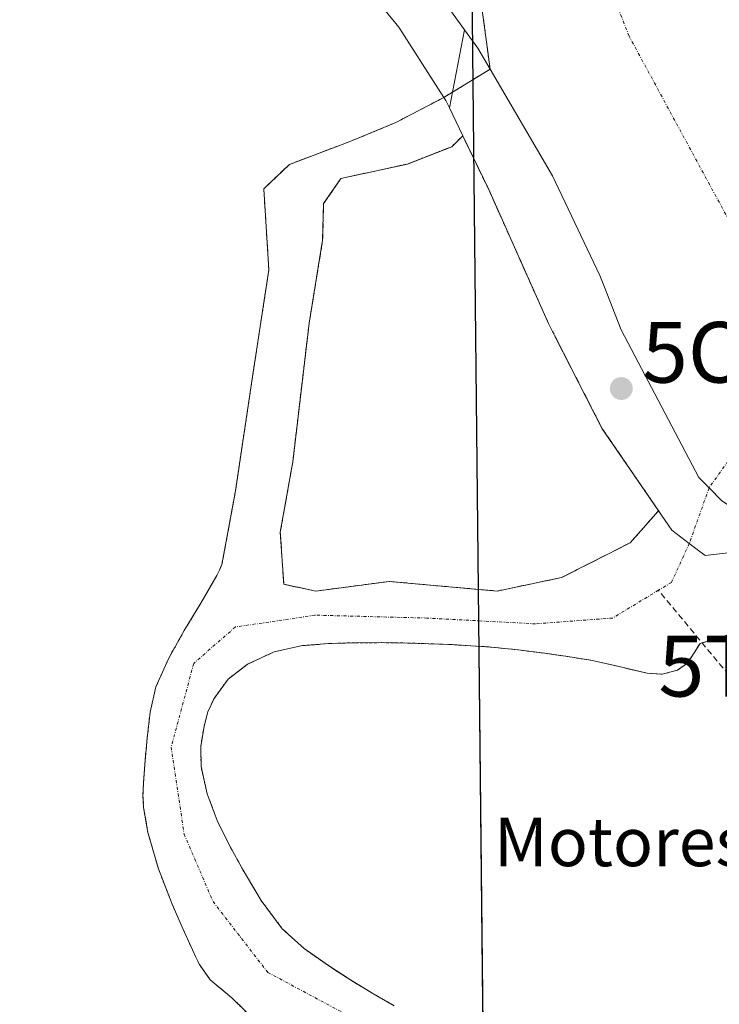
# Model space of a CAD drawing. Units: metres. Extents: x 553071 to 556524, y 4700877 to 4703216.
# Drawn here: x 553303 to 553419, y 4701297 to 4701459 of the extents above; entities that cross this region are included whole.
import ezdxf
from ezdxf.enums import TextEntityAlignment as Align

# ---------------------------------------------------------------- set-up
doc = ezdxf.new("R2010")
doc.units = ezdxf.units.M
doc.header["$MEASUREMENT"] = 0
for name, pattern in [('TRAZO_Y_PUNTO', [1, 0.5, -0.25, 0, -0.25]), ('TRAZOS', [0.75, 0.5, -0.25]), ('TRAZOSX2', [1.5, 1, -0.5])]:
    doc.linetypes.add(name, pattern=pattern)
doc.layers.get('0').update_dxf_attribs({"lineweight": 5})
for name, color, linetype, lineweight in [('Arbolado forestal', 92, 'TRAZOS', 0), ('Arbolado forestal CxS', 92, 'Continuous', 0), ('Captación toma de agua', 7, 'Continuous', 0), ('Carátula', 7, 'Continuous', 5), ('Comarca', 2, 'Continuous', 13), ('Comarca CxS', 133, 'Continuous', 0), ('Comunidad autónoma', 142, 'Continuous', 30), ('Comunidad Autónoma CxS', 142, 'Continuous', 0), ('Corriente artificial lineal', 5, 'TRAZOSX2', 13), ('Corriente natural Cxs', 5, 'Continuous', 13), ('Corriente natural eje', 5, 'TRAZO_Y_PUNTO', 0), ('Corriente natural superficial', 5, 'Continuous', 13), ('Isla', 19, 'TRAZOSX2', 0), ('Isla Cxs', 19, 'Continuous', 0), ('Municipio', 9, 'Continuous', 13), ('Municipio CxS', 142, 'Continuous', 0), ('Presa', 1, 'Continuous', 13), ('Presa Cxs', 1, 'Continuous', 13), ('Provincia', 19, 'Continuous', 0), ('Provincia CxS', 1, 'Continuous', 0), ('Punto de cota en construcción elevada', 7, 'Continuous', 0), ('Suelo desnudo', 252, 'Continuous', 0), ('Suelo desnudo CxS', 43, 'Continuous', 0), ('Texto cartográfico', 19, 'Continuous', 0), ('Torre de tendido puntual', 7, 'Continuous', 0)]:
    doc.layers.add(name, color=color, linetype=linetype, lineweight=lineweight)
doc.styles.add('Arial', font='txt', dxfattribs={"height": 0.2})

# ---------------------------------------------------------------- blocks, each defined once
blk = doc.blocks.new('*U150')
at = {"layer": 'Arbolado forestal CxS', "color": 92, "linetype": 'Continuous', "lineweight": 0}
blk.add_polyline3d([(553379.03, 4701465.25, 353.87), (553380.94, 4701451.04, 353.64), (553374.72, 4701447.23, 351.88), (553373.32, 4701446.37, 351.58), (553372.35, 4701445.87, 351.4), (553369.28, 4701444.27, 351.28), (553365.39, 4701442.24, 351.31), (553361.57, 4701440.64, 351.37), (553357.7, 4701439.07, 351.02), (553347.87, 4701435.36, 351.2), (553343.64, 4701431.34, 352.95), (553344.48, 4701418.01, 351.75), (553341.73, 4701400.02, 352.02), (553338.98, 4701381.6, 352.63), (553338.49, 4701378.91, 352.33), (553336.75, 4701369.44, 351.25), (553336.32, 4701368.55, 351.39), (553335.88, 4701367.65, 351.53), (553333.26, 4701363.1, 351.85), (553330.54, 4701358.6, 351.62), (553327.99, 4701354.06, 351.38), (553325.87, 4701349.29, 351.23), (553324.9, 4701345.12, 351.43), (553324.43, 4701340.89, 351.2), (553324.08, 4701337.16, 350.87), (553323.82, 4701333.43, 350.78), (553323.74, 4701331.43, 350.93), (553323.85, 4701329.43, 351.08), (553324.56, 4701325.34, 351.3), (553326.27, 4701319.35, 351.17), (553328.54, 4701313.53, 350.99), (553330.19, 4701309.76, 351.06), (553331.88, 4701306.02, 350.96), (553332.45, 4701304.79, 351.02), (553333.05, 4701303.57, 351.04), (553334.81, 4701301.06, 351.25), (553338.4, 4701298.08, 350.83), (553347.83, 4701288.88, 350.95)], dxfattribs=at)
blk = doc.blocks.new('*U166')
at = {"layer": 'Suelo desnudo CxS', "color": 43, "linetype": 'Continuous', "lineweight": 0}
for points in [[(553421.25, 4701358.22, 354.96), (553415.87, 4701356.54, 352.16), (553415.54, 4701356.44, 352.15), (553413.44, 4701353.22, 352.13), (553411.79, 4701352.08, 352.13), (553409.31, 4701351.38, 352.12), (553406.81, 4701351.54, 352.11), (553402.18, 4701352.65, 352.43), (553397.53, 4701353.7, 352.26), (553393.74, 4701354.29, 352.47), (553389.93, 4701354.84, 352.41), (553385.55, 4701355.4, 351.99), (553381.15, 4701355.86, 351.82), (553374.25, 4701356.3, 351.69), (553367.34, 4701356.53, 351.9), (553363.05, 4701356.59, 351.62), (553358.76, 4701356.58, 351.37), (553354.38, 4701356.44, 351.28), (553350, 4701356.1, 351.15), (553345.37, 4701355.09, 350.87), (553340.94, 4701353.03, 350.81), (553340.65, 4701352.8, 350.81), (553337.8, 4701350.59, 350.8), (553335.44, 4701347.41, 350.76), (553334.43, 4701345.18, 350.75), (553333.8, 4701342.85, 350.75), (553333.26, 4701339.5, 350.78), (553333.31, 4701336.17, 350.85), (553334.32, 4701331.67, 351.05), (553335.98, 4701327.3, 351.11), (553338.02, 4701323.16, 351.14), (553340.23, 4701319.14, 350.87), (553343.19, 4701314.15, 350.83), (553346.68, 4701309.49, 350.71), (553350.3, 4701306.2, 350.74), (553354.28, 4701303.41, 350.79), (553355.43, 4701302.66, 350.82), (553357.91, 4701301.05, 350.9), (553361.61, 4701298.81, 351.06), (553365.14, 4701296.81, 350.88)], [(553347.83, 4701288.88, 350.95), (553338.4, 4701298.08, 350.83), (553334.81, 4701301.06, 351.25), (553333.05, 4701303.57, 351.04), (553332.45, 4701304.79, 351.02), (553331.88, 4701306.02, 350.96), (553330.19, 4701309.76, 351.06), (553328.54, 4701313.53, 350.99), (553326.27, 4701319.35, 351.17), (553324.56, 4701325.34, 351.3), (553323.85, 4701329.43, 351.08), (553323.74, 4701331.43, 350.93), (553323.82, 4701333.43, 350.78), (553324.08, 4701337.16, 350.87), (553324.43, 4701340.89, 351.2), (553324.9, 4701345.12, 351.43), (553325.87, 4701349.29, 351.23), (553327.99, 4701354.06, 351.38), (553330.54, 4701358.6, 351.62), (553333.26, 4701363.1, 351.85), (553335.88, 4701367.65, 351.53), (553336.32, 4701368.55, 351.39), (553336.75, 4701369.44, 351.25), (553338.49, 4701378.91, 352.33), (553338.98, 4701381.6, 352.63), (553341.73, 4701400.02, 352.02), (553344.48, 4701418.01, 351.75), (553343.64, 4701431.34, 352.95), (553347.87, 4701435.36, 351.2), (553357.7, 4701439.07, 351.02), (553361.57, 4701440.64, 351.37), (553365.39, 4701442.24, 351.31), (553369.28, 4701444.27, 351.28), (553372.35, 4701445.87, 351.4), (553373.32, 4701446.37, 351.58), (553374.72, 4701447.23, 351.88), (553380.94, 4701451.04, 353.64), (553379.03, 4701465.25, 353.87)]]:
    blk.add_polyline3d(points, dxfattribs=at)
blk.add_polyline3d([(553346.94, 4701366.2, 350.94), (553352.23, 4701365.08, 351.08), (553364.3, 4701366.67, 351.11), (553382.08, 4701365.08, 351.33), (553392.71, 4701367.31, 351.85), (553403.99, 4701373.02, 352.1), (553408.68, 4701378.32, 352.11), (553408.96, 4701377.92, 352.11), (553405.11, 4701383.52, 352.01), (553399.42, 4701391.81, 351.68), (553391.68, 4701406.97, 351.83), (553390.56, 4701409.17, 352.01), (553380.72, 4701431.2, 352.09), (553377.62, 4701437.63, 351.63), (553377.07, 4701438.76, 351.51), (553376.44, 4701440.05, 351.51), (553376.3, 4701439.91, 351.49), (553374.62, 4701438.27, 351.35), (553367.31, 4701435.41, 351.22), (553356.36, 4701433.03, 350.96), (553353.5, 4701428.9, 350.96), (553353.34, 4701422.87, 351.18), (553351.12, 4701409.22, 351.07), (553348.42, 4701386.36, 352.13), (553346.36, 4701374.77, 351.04), (553346.94, 4701366.2, 350.94)], close=True, dxfattribs=at)
blk = doc.blocks.new('*U169')
at = {"layer": 'Corriente natural Cxs', "color": 5, "linetype": 'Continuous', "lineweight": 13}
for points in [[(553421.25, 4701358.22, 354.96), (553415.87, 4701356.54, 352.16), (553415.54, 4701356.44, 352.15), (553413.44, 4701353.22, 352.13), (553411.79, 4701352.08, 352.13), (553409.31, 4701351.38, 352.12), (553406.81, 4701351.54, 352.11), (553402.18, 4701352.65, 352.43), (553397.53, 4701353.7, 352.26), (553393.74, 4701354.29, 352.47), (553389.93, 4701354.84, 352.41), (553385.55, 4701355.4, 351.99), (553381.15, 4701355.86, 351.82), (553374.25, 4701356.3, 351.69), (553367.34, 4701356.53, 351.9), (553363.05, 4701356.59, 351.62), (553358.76, 4701356.58, 351.37), (553354.38, 4701356.44, 351.28), (553350, 4701356.1, 351.15), (553345.37, 4701355.09, 350.87), (553340.94, 4701353.03, 350.81), (553337.8, 4701350.59, 350.8), (553335.44, 4701347.41, 350.76), (553334.43, 4701345.18, 350.75), (553333.8, 4701342.85, 350.75), (553333.26, 4701339.5, 350.78), (553333.31, 4701336.17, 350.85), (553334.32, 4701331.67, 351.05), (553335.98, 4701327.3, 351.11), (553338.02, 4701323.16, 351.14), (553340.23, 4701319.14, 350.87), (553343.19, 4701314.15, 350.83), (553346.68, 4701309.49, 350.71), (553350.3, 4701306.2, 350.74), (553354.28, 4701303.41, 350.79), (553357.91, 4701301.05, 350.9), (553361.61, 4701298.81, 351.06), (553365.14, 4701296.81, 350.88)], [(553347.83, 4701288.88, 350.95), (553338.4, 4701298.08, 350.83), (553334.81, 4701301.06, 351.25), (553333.05, 4701303.57, 351.04), (553332.45, 4701304.79, 351.02), (553331.88, 4701306.02, 350.96), (553330.19, 4701309.76, 351.06), (553328.54, 4701313.53, 350.99), (553326.27, 4701319.35, 351.17), (553324.56, 4701325.34, 351.3), (553323.85, 4701329.43, 351.08), (553323.74, 4701331.43, 350.93), (553323.82, 4701333.43, 350.78), (553324.08, 4701337.16, 350.87), (553324.43, 4701340.89, 351.2), (553324.9, 4701345.12, 351.43), (553325.87, 4701349.29, 351.23), (553327.99, 4701354.06, 351.38), (553330.54, 4701358.6, 351.62), (553333.26, 4701363.1, 351.85), (553335.88, 4701367.65, 351.53), (553336.32, 4701368.55, 351.39), (553336.75, 4701369.44, 351.25), (553338.98, 4701381.6, 352.63), (553341.73, 4701400.02, 352.02), (553344.48, 4701418.01, 351.75), (553343.64, 4701431.34, 352.95), (553347.87, 4701435.36, 351.2), (553357.7, 4701439.07, 351.02), (553361.57, 4701440.64, 351.37), (553365.39, 4701442.24, 351.31), (553369.28, 4701444.27, 351.28), (553373.32, 4701446.37, 351.58), (553374.72, 4701447.23, 351.88), (553380.94, 4701451.04, 353.64), (553379.03, 4701465.25, 353.87)]]:
    blk.add_polyline3d(points, dxfattribs=at)
blk.add_polyline3d([(553346.94, 4701366.2, 350.94), (553352.23, 4701365.08, 351.08), (553364.3, 4701366.67, 351.11), (553382.08, 4701365.08, 351.33), (553392.71, 4701367.31, 351.85), (553403.99, 4701373.02, 352.1), (553408.68, 4701378.32, 352.11), (553405.11, 4701383.52, 352.01), (553399.42, 4701391.81, 351.68), (553391.68, 4701406.97, 351.83), (553390.55, 4701409.16, 352.02), (553380.71, 4701431.19, 352.09), (553376.44, 4701440.05, 351.51), (553374.62, 4701438.27, 351.35), (553367.31, 4701435.41, 351.22), (553356.36, 4701433.03, 350.96), (553353.5, 4701428.9, 350.96), (553353.34, 4701422.87, 351.18), (553351.12, 4701409.22, 351.07), (553348.42, 4701386.36, 352.13), (553346.36, 4701374.77, 351.04), (553346.94, 4701366.2, 350.94)], close=True, dxfattribs=at)
blk = doc.blocks.new('5CTOMA')
blk.add_text('5CTOMA', height=10).set_placement((0, 0), align=Align.MIDDLE_CENTER)
blk = doc.blocks.new('*U172')
at = {"layer": 'Comunidad autónoma', "color": 142, "linetype": 'Continuous', "lineweight": 30}
blk.add_polyline3d([(553503.03, 4700879.03, 350.22), (553482.45, 4700967.18, 349.73), (553380.7, 4701205.44, 350.32), (553380.52, 4701222.66, 350.37), (553379.89, 4701282.5, 350.44), (553379.85, 4701286.87, 351), (553379.13, 4701355.03, 351.8), (553378.1, 4701453.74, 353.43), (553377.91, 4701471.54, 353.86), (553348.05, 4701526.68, 354.78), (553311.09, 4701594.94, 355.56), (553247.36, 4701657.36, 354.13), (553222.95, 4701681.27, 354.06), (553093.12, 4701721.63, 354.49)], dxfattribs=at)
blk = doc.blocks.new('*U173')
at = {"layer": 'Provincia', "color": 19, "linetype": 'Continuous', "lineweight": 0}
blk.add_polyline3d([(553503.03, 4700879.03, 350.22), (553482.45, 4700967.18, 349.73), (553380.7, 4701205.44, 350.32), (553380.52, 4701222.66, 350.37), (553379.89, 4701282.5, 350.44), (553379.85, 4701286.87, 351), (553379.13, 4701355.03, 351.8), (553378.1, 4701453.74, 353.43), (553377.91, 4701471.54, 353.86), (553348.05, 4701526.68, 354.78), (553311.09, 4701594.94, 355.56), (553247.36, 4701657.36, 354.13), (553222.95, 4701681.27, 354.06), (553093.12, 4701721.63, 354.49)], dxfattribs=at)
blk = doc.blocks.new('*U174')
at = {"layer": 'Municipio', "color": 9, "linetype": 'Continuous', "lineweight": 13}
blk.add_polyline3d([(553503.03, 4700879.03, 350.22), (553482.45, 4700967.18, 349.73), (553380.7, 4701205.44, 350.32), (553380.52, 4701222.66, 350.37), (553379.89, 4701282.5, 350.44), (553379.85, 4701286.87, 351), (553379.13, 4701355.03, 351.8), (553378.1, 4701453.74, 353.43), (553377.91, 4701471.54, 353.86), (553348.05, 4701526.68, 354.78), (553311.09, 4701594.94, 355.56), (553247.36, 4701657.36, 354.13), (553222.95, 4701681.27, 354.06), (553093.12, 4701721.63, 354.49)], dxfattribs=at)
blk = doc.blocks.new('*U175')
at = {"layer": 'Comarca', "color": 2, "linetype": 'Continuous', "lineweight": 13}
blk.add_polyline3d([(553503.03, 4700879.03, 350.22), (553482.45, 4700967.18, 349.73), (553380.7, 4701205.44, 350.32), (553380.52, 4701222.66, 350.37), (553379.89, 4701282.5, 350.44), (553379.85, 4701286.87, 351), (553379.13, 4701355.03, 351.8), (553378.1, 4701453.74, 353.43), (553377.91, 4701471.54, 353.86), (553348.05, 4701526.68, 354.78), (553311.09, 4701594.94, 355.56), (553247.36, 4701657.36, 354.13), (553222.95, 4701681.27, 354.06), (553093.12, 4701721.63, 354.49)], dxfattribs=at)
blk = doc.blocks.new('5TTEND')
blk.add_text('5TTEND', height=10).set_placement((0, 0), align=Align.MIDDLE_CENTER)
blk = doc.blocks.new('5PANOT')
at = {"layer": 'Carátula', "linetype": 'Continuous', "lineweight": 5}
h = blk.add_hatch(color=1, dxfattribs=at)
edge = h.paths.add_edge_path()
edge.add_arc((0, 0), 1.89, 270.0012, 630.0012)

msp = doc.modelspace()

# ---------------------------------------------------------------- linework, layer by layer
at = {"layer": 'Arbolado forestal', "color": 92, "linetype": 'TRAZOS', "lineweight": 0}
for points in [[(553379.03, 4701465.25, 353.87), (553380.94, 4701451.04, 353.64), (553374.72, 4701447.23, 351.88), (553373.32, 4701446.37, 351.58), (553373.31, 4701446.37, 351.58), (553372.35, 4701445.87, 351.4), (553369.28, 4701444.27, 351.28), (553365.39, 4701442.24, 351.31), (553361.57, 4701440.64, 351.37), (553357.7, 4701439.07, 351.02), (553347.87, 4701435.36, 351.2), (553343.64, 4701431.34, 352.95), (553344.48, 4701418.01, 351.75), (553341.73, 4701400.02, 352.02), (553338.98, 4701381.6, 352.63), (553338.49, 4701378.91, 352.33), (553336.75, 4701369.44, 351.25), (553336.32, 4701368.55, 351.39), (553335.88, 4701367.65, 351.53), (553333.26, 4701363.1, 351.85), (553330.54, 4701358.6, 351.62), (553327.99, 4701354.06, 351.38), (553325.87, 4701349.29, 351.23), (553324.9, 4701345.12, 351.43), (553324.43, 4701340.89, 351.2), (553324.08, 4701337.16, 350.87), (553323.82, 4701333.43, 350.78), (553323.74, 4701331.43, 350.93), (553323.85, 4701329.43, 351.08), (553324.56, 4701325.34, 351.3), (553326.27, 4701319.35, 351.17), (553328.54, 4701313.53, 350.99), (553330.19, 4701309.76, 351.06), (553331.88, 4701306.02, 350.96), (553332.45, 4701304.79, 351.02), (553333.05, 4701303.57, 351.04), (553334.81, 4701301.06, 351.25), (553338.4, 4701298.08, 350.83), (553347.82, 4701288.88, 350.95)], [(553346.94, 4701366.2, 350.94), (553346.36, 4701374.77, 351.04), (553348.42, 4701386.36, 352.13), (553351.12, 4701409.22, 351.07), (553353.34, 4701422.87, 351.18), (553353.5, 4701428.9, 350.96), (553356.36, 4701433.03, 350.96), (553367.31, 4701435.41, 351.22), (553374.62, 4701438.27, 351.35), (553376.3, 4701439.91, 351.49), (553376.44, 4701440.05, 351.51), (553377.07, 4701438.76, 351.51), (553377.62, 4701437.63, 351.63), (553380.72, 4701431.2, 352.09), (553390.56, 4701409.17, 352.01), (553391.68, 4701406.97, 351.83), (553399.42, 4701391.81, 351.68), (553405.11, 4701383.52, 352.01), (553408.96, 4701377.92, 352.11), (553408.68, 4701378.32, 352.11), (553403.99, 4701373.02, 352.1), (553392.71, 4701367.31, 351.85), (553382.08, 4701365.09, 351.33), (553364.3, 4701366.67, 351.11), (553352.23, 4701365.09, 351.08), (553346.94, 4701366.2, 350.94)], [(553365.14, 4701296.81, 350.88), (553361.61, 4701298.81, 351.06), (553357.91, 4701301.05, 350.9), (553355.43, 4701302.67, 350.82), (553354.28, 4701303.41, 350.79), (553350.3, 4701306.2, 350.74), (553346.68, 4701309.49, 350.71), (553343.19, 4701314.15, 350.83), (553340.23, 4701319.14, 350.87), (553338.02, 4701323.16, 351.14), (553335.98, 4701327.3, 351.11), (553334.32, 4701331.67, 351.05), (553333.31, 4701336.17, 350.85), (553333.26, 4701339.5, 350.78), (553333.8, 4701342.85, 350.75), (553334.43, 4701345.18, 350.75), (553335.44, 4701347.41, 350.76), (553337.8, 4701350.59, 350.8), (553340.64, 4701352.8, 350.81), (553340.94, 4701353.03, 350.81), (553345.37, 4701355.09, 350.87), (553350, 4701356.1, 351.15), (553354.38, 4701356.44, 351.28), (553358.76, 4701356.58, 351.37), (553363.05, 4701356.59, 351.62), (553367.34, 4701356.53, 351.9), (553374.25, 4701356.3, 351.69), (553381.15, 4701355.86, 351.82), (553385.55, 4701355.4, 351.99), (553389.93, 4701354.84, 352.41), (553393.74, 4701354.29, 352.47), (553397.53, 4701353.7, 352.26), (553402.18, 4701352.65, 352.43), (553406.81, 4701351.54, 352.11), (553409.31, 4701351.38, 352.12), (553411.79, 4701352.08, 352.13), (553413.44, 4701353.22, 352.13), (553415.54, 4701356.44, 352.15), (553415.87, 4701356.54, 352.16), (553421.25, 4701358.22, 354.96)]]:
    msp.add_polyline3d(points, dxfattribs=at)
at = {"layer": 'Arbolado forestal CxS', "color": 92, "linetype": 'Continuous', "lineweight": 0}
msp.add_polyline3d([(553405.11, 4701383.52, 352.01), (553408.96, 4701377.92, 352.11), (553408.68, 4701378.32, 352.11), (553403.99, 4701373.02, 352.1), (553392.71, 4701367.31, 351.85), (553382.08, 4701365.08, 351.33), (553364.3, 4701366.67, 351.11), (553352.23, 4701365.08, 351.08), (553346.94, 4701366.2, 350.94), (553346.36, 4701374.77, 351.04), (553348.42, 4701386.36, 352.13), (553351.12, 4701409.22, 351.07), (553353.34, 4701422.87, 351.18), (553353.5, 4701428.9, 350.96), (553356.36, 4701433.03, 350.96), (553367.31, 4701435.41, 351.22), (553374.62, 4701438.27, 351.35), (553376.3, 4701439.91, 351.49), (553376.44, 4701440.05, 351.51), (553377.07, 4701438.76, 351.51), (553377.62, 4701437.63, 351.63), (553380.72, 4701431.2, 352.09), (553390.56, 4701409.17, 352.01), (553391.68, 4701406.97, 351.83), (553399.42, 4701391.81, 351.68), (553405.11, 4701383.52, 352.01)], close=True, dxfattribs=at)
msp.add_polyline3d([(553365.14, 4701296.81, 350.88), (553361.61, 4701298.81, 351.06), (553357.91, 4701301.05, 350.9), (553355.43, 4701302.66, 350.82), (553354.28, 4701303.41, 350.79), (553350.3, 4701306.2, 350.74), (553346.68, 4701309.49, 350.71), (553343.19, 4701314.15, 350.83), (553340.23, 4701319.14, 350.87), (553338.02, 4701323.16, 351.14), (553335.98, 4701327.3, 351.11), (553334.32, 4701331.67, 351.05), (553333.31, 4701336.17, 350.85), (553333.26, 4701339.5, 350.78), (553333.8, 4701342.85, 350.75), (553334.43, 4701345.18, 350.75), (553335.44, 4701347.41, 350.76), (553337.8, 4701350.59, 350.8), (553340.65, 4701352.8, 350.81), (553340.94, 4701353.03, 350.81), (553345.37, 4701355.09, 350.87), (553350, 4701356.1, 351.15), (553354.38, 4701356.44, 351.28), (553358.76, 4701356.58, 351.37), (553363.05, 4701356.59, 351.62), (553367.34, 4701356.53, 351.9), (553374.25, 4701356.3, 351.69), (553381.15, 4701355.86, 351.82), (553385.55, 4701355.4, 351.99), (553389.93, 4701354.84, 352.41), (553393.74, 4701354.29, 352.47), (553397.53, 4701353.7, 352.26), (553402.18, 4701352.65, 352.43), (553406.81, 4701351.54, 352.11), (553409.31, 4701351.38, 352.12), (553411.79, 4701352.08, 352.13), (553413.44, 4701353.22, 352.13), (553415.54, 4701356.44, 352.15), (553415.87, 4701356.54, 352.16), (553421.25, 4701358.22, 354.96)], dxfattribs=at)
at = {"layer": 'Comarca CxS', "color": 133, "linetype": 'Continuous', "lineweight": 0}
for points in [[(554922.91, 4700890.07, 346.24), (553503.03, 4700879.03, 350.22), (553482.45, 4700967.18, 349.73), (553380.7, 4701205.44, 350.32), (553380.52, 4701222.66, 350.37), (553379.89, 4701282.5, 350.44), (553379.85, 4701286.87, 351), (553379.13, 4701355.03, 351.8), (553378.1, 4701453.74, 353.43), (553377.91, 4701471.54, 353.86), (553348.05, 4701526.68, 354.78), (553311.09, 4701594.94, 355.56), (553247.36, 4701657.36, 354.13), (553222.95, 4701681.27, 354.06), (553093.12, 4701721.63, 354.49), (553082.04, 4703189, 417.63)], [(554922.91, 4700890.07, 346.24), (553503.03, 4700879.03, 350.22), (553482.45, 4700967.18, 349.73), (553380.7, 4701205.44, 350.32), (553380.52, 4701222.66, 350.37), (553379.89, 4701282.5, 350.44), (553379.85, 4701286.86, 351), (553379.13, 4701355.03, 351.8), (553378.1, 4701453.74, 353.43), (553377.91, 4701471.54, 353.86), (553348.05, 4701526.68, 354.78), (553311.09, 4701594.94, 355.56), (553247.36, 4701657.36, 354.13), (553222.95, 4701681.27, 354.06), (553093.12, 4701721.63, 354.49), (553082.04, 4703189, 417.63)]]:
    msp.add_polyline3d(points, dxfattribs=at)
at = {"layer": 'Comunidad Autónoma CxS', "color": 142, "linetype": 'Continuous', "lineweight": 0}
msp.add_polyline3d([(554922.91, 4700890.07, 346.24), (553503.03, 4700879.03, 350.22), (553482.45, 4700967.18, 349.73), (553380.7, 4701205.44, 350.32), (553380.52, 4701222.66, 350.37), (553379.89, 4701282.5, 350.44), (553379.85, 4701286.87, 351), (553379.13, 4701355.03, 351.8), (553378.1, 4701453.74, 353.43), (553377.91, 4701471.54, 353.86), (553348.05, 4701526.68, 354.78), (553311.09, 4701594.94, 355.56), (553247.36, 4701657.36, 354.13), (553222.95, 4701681.27, 354.06), (553093.12, 4701721.63, 354.49), (553082.04, 4703189, 417.63)], dxfattribs=at)
msp.add_polyline3d([(554922.91, 4700890.07, 346.24), (553503.03, 4700879.03, 350.22), (553482.45, 4700967.18, 349.73), (553380.7, 4701205.44, 350.32), (553380.52, 4701222.66, 350.37), (553379.89, 4701282.5, 350.44), (553379.85, 4701286.87, 351), (553379.13, 4701355.03, 351.8), (553378.1, 4701453.74, 353.43), (553377.91, 4701471.54, 353.86), (553348.05, 4701526.68, 354.78), (553311.09, 4701594.94, 355.56), (553247.36, 4701657.36, 354.13), (553222.95, 4701681.27, 354.06), (553093.12, 4701721.63, 354.49), (553082.04, 4703189, 417.63)], dxfattribs=at)
at = {"layer": 'Corriente artificial lineal', "color": 5, "linetype": 'TRAZOSX2', "lineweight": 13}
msp.add_polyline3d([(553421.24, 4701350.07, 354.32), (553408.67, 4701365.22, 352.06)], dxfattribs=at)
at = {"layer": 'Corriente natural eje', "color": 5, "linetype": 'TRAZO_Y_PUNTO', "lineweight": 0}
for points in [[(553432.92, 4701404.41, 354.96), (553426.05, 4701415.52, 353.88), (553403.83, 4701456.48, 353.98), (553380.41, 4701515.48, 354.56), (553374.05, 4701547.26, 354.15), (553362.4, 4701582.23, 354.41), (553341.2, 4701615.08, 354.2), (553311.54, 4701650.05, 354.52), (553287.17, 4701672.3, 353.93), (553238.43, 4701692.43, 354.17), (553187.3, 4701704.22, 354.21), (553092.98, 4701739.17, 354.5)], [(553432.92, 4701404.41, 354.96), (553417.01, 4701382.08, 353.49), (553413.76, 4701372.92, 351.99), (553410.81, 4701366.51, 352.05), (553408.67, 4701365.22, 352.06), (553401.13, 4701360.64, 352.05), (553388.43, 4701359.69, 351.53), (553370.49, 4701360.64, 351.59), (553352.07, 4701361.12, 351.1), (553338.96, 4701359.17, 350.78), (553332.1, 4701353.17, 350.79), (553328.39, 4701339.39, 350.77), (553330.51, 4701325.08, 351.49), (553335.28, 4701313.95, 350.74), (553344.29, 4701302.3, 350.65), (553359.13, 4701294.35, 350.68), (553376.08, 4701282.69, 350.42), (553381.38, 4701275.27, 350.31), (553383.5, 4701263.61, 350.42), (553386.15, 4701222.75, 350.27), (553395.15, 4701197.83, 350.29), (553415.82, 4701173.98, 350.19), (553433.83, 4701148.53, 350.05)]]:
    msp.add_polyline3d(points, dxfattribs=at)
at = {"layer": 'Corriente natural superficial', "color": 5, "linetype": 'Continuous', "lineweight": 13}
for points in [[(553380.94, 4701451.04, 353.64), (553379.03, 4701465.25, 353.87)], [(553374.72, 4701447.23, 351.88), (553380.94, 4701451.04, 353.64)], [(553373.31, 4701446.37, 351.58), (553373.32, 4701446.37, 351.58), (553374.72, 4701447.23, 351.88)], [(553347.83, 4701288.88, 350.95), (553338.4, 4701298.08, 350.83), (553334.81, 4701301.06, 351.25), (553333.05, 4701303.57, 351.04), (553332.45, 4701304.79, 351.02), (553331.88, 4701306.02, 350.96), (553330.19, 4701309.76, 351.06), (553328.54, 4701313.53, 350.99), (553326.27, 4701319.35, 351.17), (553324.56, 4701325.34, 351.3), (553323.85, 4701329.43, 351.08), (553323.74, 4701331.43, 350.93), (553323.82, 4701333.43, 350.78), (553324.08, 4701337.16, 350.87), (553324.43, 4701340.89, 351.2), (553324.9, 4701345.12, 351.43), (553325.87, 4701349.29, 351.23), (553327.99, 4701354.06, 351.38), (553330.54, 4701358.6, 351.62), (553333.26, 4701363.1, 351.85), (553335.88, 4701367.65, 351.53), (553336.32, 4701368.55, 351.39), (553336.75, 4701369.44, 351.25), (553338.98, 4701381.6, 352.63), (553341.73, 4701400.02, 352.02), (553344.48, 4701418.01, 351.75), (553343.64, 4701431.34, 352.95), (553347.87, 4701435.36, 351.2), (553357.7, 4701439.07, 351.02), (553361.57, 4701440.64, 351.37), (553365.39, 4701442.24, 351.31), (553369.28, 4701444.27, 351.28), (553373.31, 4701446.37, 351.58)], [(553346.94, 4701366.2, 350.94), (553346.36, 4701374.77, 351.04), (553348.42, 4701386.36, 352.13), (553351.12, 4701409.22, 351.07), (553353.34, 4701422.87, 351.18), (553353.5, 4701428.9, 350.96), (553356.36, 4701433.03, 350.96), (553367.31, 4701435.41, 351.22), (553374.62, 4701438.27, 351.35), (553376.44, 4701440.05, 351.51)], [(553376.44, 4701440.05, 351.51), (553380.71, 4701431.19, 352.09), (553390.55, 4701409.16, 352.02), (553391.68, 4701406.97, 351.83), (553399.42, 4701391.81, 351.68), (553405.11, 4701383.52, 352.01), (553408.68, 4701378.32, 352.11)], [(553408.68, 4701378.32, 352.11), (553403.99, 4701373.02, 352.1), (553392.71, 4701367.31, 351.85)], [(553392.71, 4701367.31, 351.85), (553382.08, 4701365.08, 351.33), (553364.3, 4701366.67, 351.11), (553352.23, 4701365.08, 351.08), (553346.94, 4701366.2, 350.94)], [(553421.25, 4701358.22, 354.96), (553415.87, 4701356.54, 352.16), (553415.54, 4701356.44, 352.15), (553413.44, 4701353.22, 352.13), (553411.79, 4701352.08, 352.13), (553409.31, 4701351.38, 352.12), (553406.81, 4701351.54, 352.11), (553402.18, 4701352.65, 352.43), (553397.53, 4701353.7, 352.26), (553393.74, 4701354.29, 352.47), (553389.93, 4701354.84, 352.41), (553385.55, 4701355.4, 351.99), (553381.15, 4701355.86, 351.82), (553374.25, 4701356.3, 351.69), (553367.34, 4701356.53, 351.9), (553363.05, 4701356.59, 351.62), (553358.76, 4701356.58, 351.37), (553354.38, 4701356.44, 351.28), (553350, 4701356.1, 351.15), (553345.37, 4701355.09, 350.87), (553340.94, 4701353.03, 350.81), (553337.8, 4701350.59, 350.8), (553335.44, 4701347.41, 350.76), (553334.43, 4701345.18, 350.75), (553333.8, 4701342.85, 350.75), (553333.26, 4701339.5, 350.78), (553333.31, 4701336.17, 350.85), (553334.32, 4701331.67, 351.05), (553335.98, 4701327.3, 351.11), (553338.02, 4701323.16, 351.14), (553340.23, 4701319.14, 350.87), (553343.19, 4701314.15, 350.83), (553346.68, 4701309.49, 350.71), (553350.3, 4701306.2, 350.74), (553354.28, 4701303.41, 350.79), (553357.91, 4701301.05, 350.9), (553361.61, 4701298.81, 351.06), (553365.14, 4701296.81, 350.88)]]:
    msp.add_polyline3d(points, dxfattribs=at)
at = {"layer": 'Isla', "color": 19, "linetype": 'TRAZOSX2', "lineweight": 0}
for points in [[(553346.94, 4701366.2, 350.94), (553346.36, 4701374.77, 351.04), (553348.42, 4701386.36, 352.13), (553351.12, 4701409.22, 351.07), (553353.34, 4701422.87, 351.18), (553353.5, 4701428.9, 350.96), (553356.36, 4701433.03, 350.96), (553367.31, 4701435.41, 351.22), (553374.62, 4701438.27, 351.35), (553376.44, 4701440.05, 351.51)], [(553376.44, 4701440.05, 351.51), (553380.71, 4701431.19, 352.09), (553390.55, 4701409.16, 352.02), (553391.68, 4701406.97, 351.83), (553399.42, 4701391.81, 351.68), (553405.11, 4701383.52, 352.01), (553408.68, 4701378.32, 352.11)], [(553408.68, 4701378.32, 352.11), (553403.99, 4701373.02, 352.1), (553392.71, 4701367.31, 351.85)], [(553392.71, 4701367.31, 351.85), (553382.08, 4701365.08, 351.33), (553364.3, 4701366.67, 351.11), (553352.23, 4701365.08, 351.08), (553346.94, 4701366.2, 350.94)]]:
    msp.add_polyline3d(points, dxfattribs=at)
at = {"layer": 'Isla Cxs', "color": 19, "linetype": 'Continuous', "lineweight": 0}
msp.add_polyline3d([(553392.71, 4701367.31, 351.85), (553382.08, 4701365.08, 351.33), (553364.3, 4701366.67, 351.11), (553352.23, 4701365.08, 351.08), (553346.94, 4701366.2, 350.94), (553346.36, 4701374.77, 351.04), (553348.42, 4701386.36, 352.13), (553351.12, 4701409.22, 351.07), (553353.34, 4701422.87, 351.18), (553353.5, 4701428.9, 350.96), (553356.36, 4701433.03, 350.96), (553367.31, 4701435.41, 351.22), (553374.62, 4701438.27, 351.35), (553376.44, 4701440.05, 351.51), (553380.71, 4701431.19, 352.09), (553390.55, 4701409.16, 352.02), (553391.68, 4701406.97, 351.83), (553399.42, 4701391.81, 351.68), (553405.11, 4701383.52, 352.01), (553408.68, 4701378.32, 352.11), (553403.99, 4701373.02, 352.1), (553392.71, 4701367.31, 351.85)], close=True, dxfattribs=at)
at = {"layer": 'Municipio CxS', "color": 142, "linetype": 'Continuous', "lineweight": 0}
msp.add_polyline3d([(554922.91, 4700890.07, 346.24), (553503.03, 4700879.03, 350.22), (553482.45, 4700967.18, 349.73), (553380.7, 4701205.44, 350.32), (553380.52, 4701222.66, 350.37), (553379.89, 4701282.5, 350.44), (553379.85, 4701286.87, 351), (553379.13, 4701355.03, 351.8), (553378.1, 4701453.74, 353.43), (553377.91, 4701471.54, 353.86), (553348.05, 4701526.68, 354.78), (553311.09, 4701594.94, 355.56), (553247.36, 4701657.36, 354.13), (553222.95, 4701681.27, 354.06), (553093.12, 4701721.63, 354.49), (553082.04, 4703189, 417.63)], dxfattribs=at)
msp.add_polyline3d([(554922.91, 4700890.07, 346.24), (553503.03, 4700879.03, 350.22), (553482.45, 4700967.18, 349.73), (553380.7, 4701205.44, 350.32), (553380.52, 4701222.66, 350.37), (553379.89, 4701282.5, 350.44), (553379.85, 4701286.87, 351), (553379.13, 4701355.03, 351.8), (553378.1, 4701453.74, 353.43), (553377.91, 4701471.54, 353.86), (553348.05, 4701526.68, 354.78), (553311.09, 4701594.94, 355.56), (553247.36, 4701657.36, 354.13), (553222.95, 4701681.27, 354.06), (553093.12, 4701721.63, 354.49), (553082.04, 4703189, 417.63)], dxfattribs=at)
at = {"layer": 'Presa', "color": 1, "linetype": 'Continuous', "lineweight": 13}
for points in [[(553374.22, 4701444.65, 361.28), (553373.62, 4701445.89, 361.71), (553373.31, 4701446.37, 361.57), (553365.88, 4701457.93, 363.95), (553353.39, 4701473.24, 366.32), (553344.04, 4701482.31, 363.2), (553332.54, 4701489.88, 356.6), (553336.21, 4701497.1, 359.93), (553341.19, 4701494.49, 365.25), (553343.01, 4701493.54, 362.62), (553348.68, 4701488.56, 357.87), (553361.93, 4701476.97, 360.32), (553369.87, 4701467.06, 354.4), (553376.73, 4701457.52, 354.15)], [(553376.73, 4701457.52, 354.15), (553374.22, 4701444.65, 361.28)], [(553376.73, 4701457.52, 354.15), (553374.22, 4701444.65, 361.28)], [(553376.73, 4701457.52, 354.15), (553378.91, 4701454.51, 355.31), (553380.94, 4701451.04, 353.92), (553391.21, 4701433.46, 353.82), (553399.02, 4701417.08, 353.69), (553399.66, 4701415.42, 353.73), (553402.51, 4701408.13, 353.83), (553415.3, 4701383.81, 353.6), (553417.01, 4701382.08, 353.88), (553419.11, 4701379.96, 355.08), (553421.54, 4701378.37, 359.54)], [(553421.1, 4701371.49, 356.76), (553416.37, 4701370.95, 352.71), (553413.76, 4701372.92, 352), (553410.89, 4701375.1, 352.08), (553408.68, 4701378.32, 356.27), (553405.11, 4701383.52, 358.43), (553399.42, 4701391.81, 362.92), (553391.68, 4701406.97, 372.66), (553390.55, 4701409.16, 372.19), (553380.71, 4701431.19, 371.41), (553376.44, 4701440.05, 355.95), (553374.22, 4701444.65, 361.28)]]:
    msp.add_polyline3d(points, dxfattribs=at)
at = {"layer": 'Presa Cxs', "color": 1, "linetype": 'Continuous', "lineweight": 13}
msp.add_polyline3d([(553376.73, 4701457.52, 354.15), (553374.22, 4701444.65, 361.28), (553373.62, 4701445.89, 361.71), (553373.31, 4701446.37, 361.57), (553365.88, 4701457.93, 363.95), (553353.39, 4701473.24, 366.32), (553344.04, 4701482.31, 363.2), (553332.54, 4701489.88, 356.6), (553336.21, 4701497.1, 359.93), (553341.19, 4701494.49, 365.25), (553343.01, 4701493.54, 362.62), (553348.68, 4701488.56, 357.87), (553361.93, 4701476.97, 360.32), (553369.87, 4701467.06, 354.4), (553376.73, 4701457.52, 354.15)], close=True, dxfattribs=at)
msp.add_polyline3d([(553421.1, 4701371.49, 356.76), (553416.37, 4701370.95, 352.71), (553413.76, 4701372.92, 352), (553410.89, 4701375.1, 352.08), (553408.68, 4701378.32, 356.27), (553405.11, 4701383.52, 358.43), (553399.42, 4701391.81, 362.92), (553391.68, 4701406.97, 372.66), (553390.55, 4701409.16, 372.19), (553380.71, 4701431.19, 371.41), (553376.44, 4701440.05, 355.95), (553374.22, 4701444.65, 361.28), (553376.73, 4701457.52, 354.15), (553378.91, 4701454.51, 355.31), (553380.94, 4701451.04, 353.92), (553391.21, 4701433.46, 353.82), (553399.02, 4701417.08, 353.69), (553399.66, 4701415.42, 353.73), (553402.51, 4701408.13, 353.83), (553415.3, 4701383.81, 353.6), (553417.01, 4701382.08, 353.88), (553419.11, 4701379.96, 355.08)], dxfattribs=at)
at = {"layer": 'Provincia CxS', "color": 1, "linetype": 'Continuous', "lineweight": 0}
msp.add_polyline3d([(554922.91, 4700890.07, 346.24), (553503.03, 4700879.03, 350.22), (553482.45, 4700967.18, 349.73), (553380.7, 4701205.44, 350.32), (553380.52, 4701222.66, 350.37), (553379.89, 4701282.5, 350.44), (553379.85, 4701286.87, 351), (553379.13, 4701355.03, 351.8), (553378.1, 4701453.74, 353.43), (553377.91, 4701471.54, 353.86), (553348.05, 4701526.68, 354.78), (553311.09, 4701594.94, 355.56), (553247.36, 4701657.36, 354.13), (553222.95, 4701681.27, 354.06), (553093.12, 4701721.63, 354.49), (553082.04, 4703189, 417.63)], dxfattribs=at)
msp.add_polyline3d([(554922.91, 4700890.07, 346.24), (553503.03, 4700879.03, 350.22), (553482.45, 4700967.18, 349.73), (553380.7, 4701205.44, 350.32), (553380.52, 4701222.66, 350.37), (553379.89, 4701282.5, 350.44), (553379.85, 4701286.87, 351), (553379.13, 4701355.03, 351.8), (553378.1, 4701453.74, 353.43), (553377.91, 4701471.54, 353.86), (553348.05, 4701526.68, 354.78), (553311.09, 4701594.94, 355.56), (553247.36, 4701657.36, 354.13), (553222.95, 4701681.27, 354.06), (553093.12, 4701721.63, 354.49), (553082.04, 4703189, 417.63)], dxfattribs=at)
at = {"layer": 'Suelo desnudo', "color": 252, "linetype": 'Continuous', "lineweight": 0}
for points in [[(553379.03, 4701465.25, 353.87), (553380.94, 4701451.04, 353.64), (553374.72, 4701447.23, 351.88), (553373.32, 4701446.37, 351.58), (553373.31, 4701446.37, 351.58), (553372.35, 4701445.87, 351.4), (553369.28, 4701444.27, 351.28), (553365.39, 4701442.24, 351.31), (553361.57, 4701440.64, 351.37), (553357.7, 4701439.07, 351.02), (553347.87, 4701435.36, 351.2), (553343.64, 4701431.34, 352.95), (553344.48, 4701418.01, 351.75), (553341.73, 4701400.02, 352.02), (553338.98, 4701381.6, 352.63), (553338.49, 4701378.91, 352.33), (553336.75, 4701369.44, 351.25), (553336.32, 4701368.55, 351.39), (553335.88, 4701367.65, 351.53), (553333.26, 4701363.1, 351.85), (553330.54, 4701358.6, 351.62), (553327.99, 4701354.06, 351.38), (553325.87, 4701349.29, 351.23), (553324.9, 4701345.12, 351.43), (553324.43, 4701340.89, 351.2), (553324.08, 4701337.16, 350.87), (553323.82, 4701333.43, 350.78), (553323.74, 4701331.43, 350.93), (553323.85, 4701329.43, 351.08), (553324.56, 4701325.34, 351.3), (553326.27, 4701319.35, 351.17), (553328.54, 4701313.53, 350.99), (553330.19, 4701309.76, 351.06), (553331.88, 4701306.02, 350.96), (553332.45, 4701304.79, 351.02), (553333.05, 4701303.57, 351.04), (553334.81, 4701301.06, 351.25), (553338.4, 4701298.08, 350.83), (553347.82, 4701288.88, 350.95)], [(553346.94, 4701366.2, 350.94), (553346.36, 4701374.77, 351.04), (553348.42, 4701386.36, 352.13), (553351.12, 4701409.22, 351.07), (553353.34, 4701422.87, 351.18), (553353.5, 4701428.9, 350.96), (553356.36, 4701433.03, 350.96), (553367.31, 4701435.41, 351.22), (553374.62, 4701438.27, 351.35), (553376.3, 4701439.91, 351.49), (553376.44, 4701440.05, 351.51), (553377.07, 4701438.76, 351.51), (553377.62, 4701437.63, 351.63), (553380.72, 4701431.2, 352.09), (553390.56, 4701409.17, 352.01), (553391.68, 4701406.97, 351.83), (553399.42, 4701391.81, 351.68), (553405.11, 4701383.52, 352.01), (553408.96, 4701377.92, 352.11), (553408.68, 4701378.32, 352.11), (553403.99, 4701373.02, 352.1), (553392.71, 4701367.31, 351.85), (553382.08, 4701365.09, 351.33), (553364.3, 4701366.67, 351.11), (553352.23, 4701365.09, 351.08), (553346.94, 4701366.2, 350.94)], [(553365.14, 4701296.81, 350.88), (553361.61, 4701298.81, 351.06), (553357.91, 4701301.05, 350.9), (553355.43, 4701302.67, 350.82), (553354.28, 4701303.41, 350.79), (553350.3, 4701306.2, 350.74), (553346.68, 4701309.49, 350.71), (553343.19, 4701314.15, 350.83), (553340.23, 4701319.14, 350.87), (553338.02, 4701323.16, 351.14), (553335.98, 4701327.3, 351.11), (553334.32, 4701331.67, 351.05), (553333.31, 4701336.17, 350.85), (553333.26, 4701339.5, 350.78), (553333.8, 4701342.85, 350.75), (553334.43, 4701345.18, 350.75), (553335.44, 4701347.41, 350.76), (553337.8, 4701350.59, 350.8), (553340.64, 4701352.8, 350.81), (553340.94, 4701353.03, 350.81), (553345.37, 4701355.09, 350.87), (553350, 4701356.1, 351.15), (553354.38, 4701356.44, 351.28), (553358.76, 4701356.58, 351.37), (553363.05, 4701356.59, 351.62), (553367.34, 4701356.53, 351.9), (553374.25, 4701356.3, 351.69), (553381.15, 4701355.86, 351.82), (553385.55, 4701355.4, 351.99), (553389.93, 4701354.84, 352.41), (553393.74, 4701354.29, 352.47), (553397.53, 4701353.7, 352.26), (553402.18, 4701352.65, 352.43), (553406.81, 4701351.54, 352.11), (553409.31, 4701351.38, 352.12), (553411.79, 4701352.08, 352.13), (553413.44, 4701353.22, 352.13), (553415.54, 4701356.44, 352.15), (553415.87, 4701356.54, 352.16), (553421.25, 4701358.22, 354.96)]]:
    msp.add_polyline3d(points, dxfattribs=at)

# ---------------------------------------------------------------- block references
at = {"layer": 'Arbolado forestal CxS', "color": 92, "linetype": 'Continuous', "lineweight": 0}
msp.add_blockref('*U150', (0, 0), dxfattribs=at)
at = {"layer": 'Captación toma de agua', "linetype": 'Continuous', "lineweight": 0}
msp.add_blockref('5CTOMA', (553432.92, 4701404.41, 355.04), dxfattribs=at)
at = {"layer": 'Comarca', "color": 2, "linetype": 'Continuous', "lineweight": 13}
msp.add_blockref('*U175', (0, 0), dxfattribs=at)
at = {"layer": 'Comunidad autónoma', "color": 142, "linetype": 'Continuous', "lineweight": 30}
msp.add_blockref('*U172', (0, 0), dxfattribs=at)
at = {"layer": 'Corriente natural Cxs', "color": 5, "linetype": 'Continuous', "lineweight": 13}
msp.add_blockref('*U169', (0, 0), dxfattribs=at)
at = {"layer": 'Municipio', "color": 9, "linetype": 'Continuous', "lineweight": 13}
msp.add_blockref('*U174', (0, 0), dxfattribs=at)
at = {"layer": 'Provincia', "color": 19, "linetype": 'Continuous', "lineweight": 0}
msp.add_blockref('*U173', (0, 0), dxfattribs=at)
at = {"layer": 'Punto de cota en construcción elevada', "linetype": 'Continuous', "lineweight": 0}
msp.add_blockref('5PANOT', (553402.55, 4701398.44), dxfattribs=at)
at = {"layer": 'Suelo desnudo CxS', "color": 43, "linetype": 'Continuous', "lineweight": 0}
msp.add_blockref('*U166', (0, 0), dxfattribs=at)
at = {"layer": 'Torre de tendido puntual', "linetype": 'Continuous', "lineweight": 0}
msp.add_blockref('5TTEND', (553434.27, 4701352.72, 355.44), dxfattribs=at)

# ---------------------------------------------------------------- texts
at = {"layer": 'Texto cartográfico', "color": 19, "linetype": 'Continuous', "lineweight": 0, "style": 'Arial'}
msp.add_text('Motores', height=8, dxfattribs=at).set_placement((553402.38, 4701323.78), align=Align.MIDDLE_CENTER)

doc.saveas('drawing.dxf')
